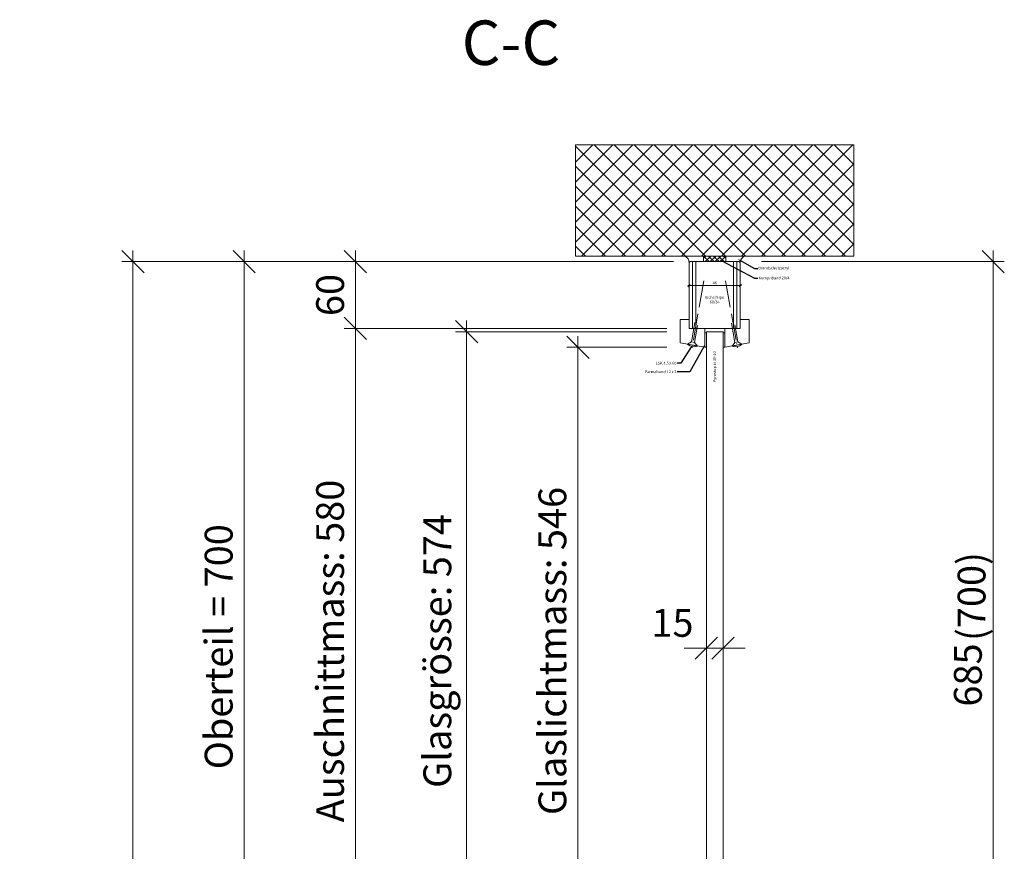
# Model space of a CAD drawing. Units: millimetres. Extents: x 57958 to 60268, y -6570 to -1974.
# Drawn here: x 59374 to 60259, y -2724 to -1977 of the extents above; entities that cross this region are included whole.
import ezdxf
from ezdxf import colors
from ezdxf.entities.mleader import LeaderData, LeaderLine
from ezdxf.math import Vec2, Vec3

# ---------------------------------------------------------------- set-up
doc = ezdxf.new("R2010")
doc.units = ezdxf.units.MM
doc.header["$PDMODE"] = 34
doc.header["$PDSIZE"] = 10
doc.linetypes.add('ACAD_ISO04W100', pattern=[30, 24, -3, 0, -3])
doc.layers.get('0').update_dxf_attribs({"color": 3, "lineweight": 35})
for name, color, linetype, lineweight in [('002_Vollinie_013', 4, 'Continuous', 13), ('011_Beschläge_Detail', 2, 'Continuous', 13), ('050_Bem1', 4, 'Continuous', 13), ('050_Bem10', 4, 'Continuous', 13)]:
    doc.layers.add(name, color=color, linetype=linetype, lineweight=lineweight)
doc.layers.add('087Achsen', color=1, linetype='ACAD_ISO04W100')
doc.layers.add('SYMBOLE_10', color=2, linetype='Continuous')
doc.styles.add('BEMASSUNG', font='ARIALN.TTF')
doc.styles.add('Masstext', font='arial.ttf')
doc.styles.get("Standard").update_dxf_attribs({"font": 'arial.ttf'})
doc.dimstyles.new('BEM_1', dxfattribs={"dimtxt": 2.5, "dimasz": 2, "dimexe": 1, "dimexo": 2, "dimgap": 1, "dimtad": 1, "dimdec": 1, "dimdsep": 46, "dimtxsty": 'Masstext', "dimblk1": 'OBLIQUE', "dimblk2": 'OBLIQUE', "dimsah": 1, "dimcen": 2, "dimdle": 1, "dimclrd": 256, "dimclre": 256, "dimclrt": 10, "dimadec": 1, "dimazin": 2, "dimtfac": 0.71, "dimtdec": 1, "dimtix": 1, "dimtmove": 2, "dimatfit": 3, "dimfxl": 1, "dimtolj": 1, "dimlwd": -1, "dimlwe": -1, "dimarcsym": 0})
doc.dimstyles.new('BEM_10', dxfattribs={"dimscale": 10, "dimtxt": 2.5, "dimasz": 2, "dimexe": 1, "dimexo": 2, "dimgap": 1, "dimtad": 1, "dimdec": 1, "dimdsep": 46, "dimtxsty": 'Masstext', "dimblk1": 'OBLIQUE', "dimblk2": 'OBLIQUE', "dimsah": 1, "dimcen": 2, "dimdle": 1, "dimclrd": 256, "dimclre": 256, "dimclrt": 10, "dimadec": 1, "dimazin": 2, "dimtfac": 0.714286, "dimtdec": 1, "dimtix": 1, "dimtmove": 2, "dimatfit": 3, "dimfxl": 1, "dimtolj": 1, "dimlwd": -1, "dimlwe": -1, "dimarcsym": 0})
doc.dimstyles.new('Klammermasse BEM-10', dxfattribs={"dimscale": 10, "dimtxt": 2.5, "dimasz": 2, "dimexe": 1, "dimexo": 2, "dimgap": 1, "dimtad": 1, "dimdec": 1, "dimdsep": 46, "dimtxsty": 'BEMASSUNG', "dimblk1": 'OBLIQUE', "dimblk2": 'OBLIQUE', "dimsah": 1, "dimcen": 0, "dimdle": 1, "dimse1": 1, "dimse2": 1, "dimsd1": 1, "dimsd2": 1, "dimclrt": 10, "dimadec": 1, "dimazin": 2, "dimtfac": 1, "dimtdec": 1, "dimtix": 1, "dimtofl": 0, "dimtmove": 2, "dimatfit": 3, "dimfxl": 1, "dimtolj": 1, "dimarcsym": 0})

# ---------------------------------------------------------------- blocks, each defined once
blk = doc.blocks.new('_Oblique')
at = {"color": 0, "lineweight": -2}
blk.add_line((-0.5, -0.5), (0.5, 0.5), dxfattribs=at)
blk = doc.blocks.new('*D51')
at = {"layer": '050_Bem1', "transparency": 16777216}
for p, q in [((59974.67, -2215.56), (60022.67, -2215.56)), ((59975.67, -2213.56), (59975.67, -2214.56))]:
    blk.add_line(p, q, dxfattribs=at)
at = {"layer": 'Defpoints', "color": 0, "lineweight": 5, "transparency": 16777216}
for p in [(59975.67, -2215.56), (60021.67, -2215.56), (60021.67, -2216.56)]:
    blk.add_point(p, dxfattribs=at)
at = {"layer": '050_Bem1', "transparency": 16777216, "xscale": 2, "yscale": 2, "zscale": 2, "rotation": 180}
blk.add_blockref('_Oblique', (59975.67, -2215.56), dxfattribs=at)
at = {"layer": '050_Bem1', "transparency": 16777216, "xscale": 2, "yscale": 2, "zscale": 2}
blk.add_blockref('_Oblique', (60021.67, -2215.56), dxfattribs=at)
at = {"layer": '050_Bem1', "color": 10, "transparency": 16777216, "insert": (59998.67, -2213.29), "char_height": 2.5, "attachment_point": 5, "style": 'Masstext'}
blk.add_mtext('\\A1;46', dxfattribs=at)
blk = doc.blocks.new('*U10')
at = {"layer": 'SYMBOLE_10', "style": 'BEMASSUNG'}
blk.add_attdef('BEZEICHNUNG', (0, 0), '', height=40, dxfattribs=at)
blk = doc.blocks.new('*D84')
at = {"layer": '050_Bem10', "transparency": 16777216}
for p, q in [((60249.01, -2889.1), (60249.01, -2184.07)), ((60040.68, -2194.07), (60259.01, -2194.07)), ((60040.67, -2879.1), (60259.01, -2879.1))]:
    blk.add_line(p, q, dxfattribs=at)
at = {"layer": 'Defpoints', "color": 0, "lineweight": 5, "transparency": 16777216}
for p in [(60020.68, -2194.07), (60249.01, -2194.07), (60020.67, -2879.1)]:
    blk.add_point(p, dxfattribs=at)
at = {"layer": '050_Bem10', "transparency": 16777216, "xscale": 20, "yscale": 20, "zscale": 20}
for p, rotation in [((60249.01, -2194.07), 90), ((60249.01, -2879.1), 270)]:
    blk.add_blockref('_Oblique', p, dxfattribs=dict(at, rotation=rotation))
at = {"layer": '050_Bem10', "color": 10, "transparency": 16777216, "insert": (60226.24, -2565.68), "char_height": 25, "attachment_point": 5, "rotation": 90, "style": 'Masstext'}
blk.add_mtext('\\A1;685', dxfattribs=at)
blk = doc.blocks.new('*D85')
at = {"layer": 'Defpoints', "color": 0, "lineweight": 5, "transparency": 16777216}
for p in [(60020.68, -2194.07), (60249.01, -2194.07), (59994.67, -2894.1)]:
    blk.add_point(p, dxfattribs=at)
at = {"layer": '050_Bem10', "color": 10, "transparency": 16777216, "insert": (60229.57, -2495.13), "char_height": 25, "attachment_point": 5, "rotation": 90, "style": 'BEMASSUNG'}
blk.add_mtext('\\A1;(700)', dxfattribs=at)
blk = doc.blocks.new('*D170')
at = {"layer": '050_Bem10', "transparency": 16777216}
for p, q in [((59575.71, -2904.1), (59575.71, -2184.07)), ((59958.68, -2194.07), (59565.71, -2194.07)), ((59956.67, -2894.1), (59565.71, -2894.1))]:
    blk.add_line(p, q, dxfattribs=at)
at = {"layer": 'Defpoints', "color": 0, "lineweight": 5, "transparency": 16777216}
for p in [(59575.71, -2194.07), (59978.68, -2194.07), (59976.67, -2894.1)]:
    blk.add_point(p, dxfattribs=at)
at = {"layer": '050_Bem10', "transparency": 16777216, "xscale": 20, "yscale": 20, "zscale": 20}
for p, rotation in [((59575.71, -2194.07), 90), ((59575.71, -2894.1), 270)]:
    blk.add_blockref('_Oblique', p, dxfattribs=dict(at, rotation=rotation))
at = {"layer": '050_Bem10', "color": 10, "transparency": 16777216, "insert": (59552.77, -2544.08), "char_height": 25, "attachment_point": 5, "rotation": 90, "style": 'Masstext'}
blk.add_mtext('\\A1; Oberteil = 700', dxfattribs=at)
blk = doc.blocks.new('*D171')
at = {"layer": '050_Bem10', "transparency": 16777216}
for p, q in [((59475.71, -4904.14), (59475.71, -2184.07)), ((59956.67, -2194.07), (59465.71, -2194.07)), ((59860.73, -4894.14), (59465.71, -4894.14))]:
    blk.add_line(p, q, dxfattribs=at)
at = {"layer": 'Defpoints', "color": 0, "lineweight": 5, "transparency": 16777216}
for p in [(59475.71, -2194.07), (59976.67, -2194.07), (59880.73, -4894.14)]:
    blk.add_point(p, dxfattribs=at)
at = {"layer": '050_Bem10', "transparency": 16777216, "xscale": 20, "yscale": 20, "zscale": 20}
for p, rotation in [((59475.71, -2194.07), 90), ((59475.71, -4894.14), 270)]:
    blk.add_blockref('_Oblique', p, dxfattribs=dict(at, rotation=rotation))
at = {"layer": '050_Bem10', "color": 10, "transparency": 16777216, "insert": (59452.94, -3544.1), "char_height": 25, "attachment_point": 5, "rotation": 90, "style": 'Masstext'}
blk.add_mtext('\\A1;LM 2 = 2700', dxfattribs=at)
blk = doc.blocks.new('*D172')
at = {"layer": '050_Bem10', "transparency": 16777216}
for p, q in [((59991.21, -2521.58), (59991.21, -2531.58)), ((60006.18, -2521.58), (60006.18, -2531.58)), ((59991.21, -2541.58), (59971.21, -2541.58)), ((60006.18, -2541.58), (59991.21, -2541.58)), ((60006.18, -2541.58), (60026.18, -2541.58))]:
    blk.add_line(p, q, dxfattribs=at)
at = {"layer": 'Defpoints', "color": 0, "lineweight": 5, "transparency": 16777216}
for p in [(59991.21, -2541.58), (59991.21, -2541.58), (60006.18, -2541.58)]:
    blk.add_point(p, dxfattribs=at)
at = {"layer": '050_Bem10', "transparency": 16777216, "xscale": 20, "yscale": 20, "zscale": 20}
blk.add_blockref('_Oblique', (59991.21, -2541.58), dxfattribs=at)
at = {"layer": '050_Bem10', "transparency": 16777216, "xscale": 20, "yscale": 20, "zscale": 20, "rotation": 180}
blk.add_blockref('_Oblique', (60006.18, -2541.58), dxfattribs=at)
at = {"layer": '050_Bem10', "color": 10, "transparency": 16777216, "insert": (59960.72, -2518.82), "char_height": 25, "attachment_point": 5, "style": 'Masstext'}
blk.add_mtext('\\A1;15', dxfattribs=at)
blk = doc.blocks.new('*U113')
at = {"layer": '011_Beschläge_Detail', "lineweight": 0}
for p, q in [((-20.36, 1.33), (-2.71, 1.33)), ((0, 4.45), (-2.71, 1.33)), ((-2.71, -1.33), (-2.71, 1.33)), ((0, 4.45), (0, -4.45)), ((-18.22, -1.33), (-2.71, -1.33)), ((-2.71, -1.33), (0, -4.45))]:
    blk.add_line(p, q, dxfattribs=at)
blk.add_arc((-6.76, 0), 8.09, 326.64257, 33.35743, dxfattribs=at)
at = {"layer": '087Achsen', "lineweight": 5}
blk.add_line((-58.67, 0), (2.33, 0), dxfattribs=at)
blk = doc.blocks.new('*D173')
at = {"layer": '050_Bem10', "transparency": 16777216}
for p, q in [((59875.71, -2827.1), (59875.71, -2261.07)), ((59955.71, -2271.07), (59865.71, -2271.07)), ((59955.71, -2817.1), (59865.71, -2817.1))]:
    blk.add_line(p, q, dxfattribs=at)
at = {"layer": 'Defpoints', "color": 0, "lineweight": 5, "transparency": 16777216}
for p in [(59875.71, -2271.07), (59975.71, -2271.07), (59975.71, -2817.1)]:
    blk.add_point(p, dxfattribs=at)
at = {"layer": '050_Bem10', "transparency": 16777216, "xscale": 20, "yscale": 20, "zscale": 20}
for p, rotation in [((59875.71, -2271.07), 90), ((59875.71, -2817.1), 270)]:
    blk.add_blockref('_Oblique', p, dxfattribs=dict(at, rotation=rotation))
at = {"layer": '050_Bem10', "color": 10, "lineweight": 5, "transparency": 16777216, "insert": (59852.78, -2544.08), "char_height": 25, "attachment_point": 5, "rotation": 90, "style": 'Masstext'}
blk.add_mtext('\\A1;Glaslichtmass: 546', dxfattribs=at)
blk = doc.blocks.new('*D174')
at = {"layer": '050_Bem10', "transparency": 16777216}
for p, q in [((59775.71, -2841.1), (59775.71, -2247.07)), ((59955.71, -2257.07), (59765.71, -2257.07)), ((59955.71, -2831.1), (59765.71, -2831.1))]:
    blk.add_line(p, q, dxfattribs=at)
at = {"layer": 'Defpoints', "color": 0, "lineweight": 5, "transparency": 16777216}
for p in [(59775.71, -2257.07), (59975.71, -2257.07), (59975.71, -2831.1)]:
    blk.add_point(p, dxfattribs=at)
at = {"layer": '050_Bem10', "transparency": 16777216, "xscale": 20, "yscale": 20, "zscale": 20}
for p, rotation in [((59775.71, -2257.07), 90), ((59775.71, -2831.1), 270)]:
    blk.add_blockref('_Oblique', p, dxfattribs=dict(at, rotation=rotation))
at = {"layer": '050_Bem10', "color": 10, "lineweight": 5, "transparency": 16777216, "insert": (59749.32, -2544.08), "char_height": 25, "attachment_point": 5, "rotation": 90, "style": 'Masstext'}
blk.add_mtext('\\A1;Glasgrösse: 574', dxfattribs=at)
blk = doc.blocks.new('*D175')
at = {"layer": '050_Bem10', "transparency": 16777216}
for p, q in [((59675.71, -2844.1), (59675.71, -2244.07)), ((59955.71, -2254.07), (59665.71, -2254.07)), ((59955.71, -2834.1), (59665.71, -2834.1))]:
    blk.add_line(p, q, dxfattribs=at)
at = {"layer": 'Defpoints', "color": 0, "lineweight": 5, "transparency": 16777216}
for p in [(59675.71, -2254.07), (59975.71, -2254.07), (59975.71, -2834.1)]:
    blk.add_point(p, dxfattribs=at)
at = {"layer": '050_Bem10', "transparency": 16777216, "xscale": 20, "yscale": 20, "zscale": 20}
for p, rotation in [((59675.71, -2254.07), 90), ((59675.71, -2834.1), 270)]:
    blk.add_blockref('_Oblique', p, dxfattribs=dict(at, rotation=rotation))
at = {"layer": '050_Bem10', "color": 10, "lineweight": 5, "transparency": 16777216, "insert": (59652.94, -2544.08), "char_height": 25, "attachment_point": 5, "rotation": 90, "style": 'Masstext'}
blk.add_mtext('\\A1;Auschnittmass: 580', dxfattribs=at)
blk = doc.blocks.new('*D176')
at = {"layer": '050_Bem10', "transparency": 16777216}
for p, q in [((59675.71, -2264.07), (59675.71, -2184.07)), ((59961.71, -2194.07), (59665.71, -2194.07)), ((59955.71, -2254.07), (59665.71, -2254.07))]:
    blk.add_line(p, q, dxfattribs=at)
at = {"layer": 'Defpoints', "color": 0, "lineweight": 5, "transparency": 16777216}
for p in [(59675.71, -2194.07), (59981.71, -2194.07), (59975.71, -2254.07)]:
    blk.add_point(p, dxfattribs=at)
at = {"layer": '050_Bem10', "transparency": 16777216, "xscale": 20, "yscale": 20, "zscale": 20}
for p, rotation in [((59675.71, -2194.07), 90), ((59675.71, -2254.07), 270)]:
    blk.add_blockref('_Oblique', p, dxfattribs=dict(at, rotation=rotation))
at = {"layer": '050_Bem10', "color": 10, "lineweight": 5, "transparency": 16777216, "insert": (59652.94, -2224.07), "char_height": 25, "attachment_point": 5, "rotation": 90, "style": 'Masstext'}
blk.add_mtext('\\A1;60', dxfattribs=at)

msp = doc.modelspace()

# ---------------------------------------------------------------- hatches: boundary and pattern name
at = {"layer": '050_Bem1'}
h = msp.add_hatch(dxfattribs=at)
h.set_pattern_fill('ANSI37', color=256, scale=4)
h.set_pattern_definition([(45, (-14520.569, 1126.436), (-8.9802561, 8.9802561), []), (135, (-14520.569, 1126.436), (-8.9802561, -8.9802561), [])])
h.paths.add_polyline_path([(59873.6734, -2089.0675), (59873.6734, -2189.0675), (59976.9695, -2189.0675), (59976.9695, -2189.0669), (59986.8927, -2189.0675), (60123.6734, -2189.0675), (60123.6734, -2089.0675)])
h = msp.add_hatch(dxfattribs=at)
h.set_pattern_fill('ANSI37', color=256, angle=-180)
h.set_pattern_definition([(315, (58653.8587, -2174.325), (-2.245064, -2.245064), []), (225, (58653.8587, -2174.325), (-2.245064, 2.245064), [])])
h.paths.add_polyline_path([(60008.6734, -2194.0675), (59988.6734, -2194.0675), (59988.6734, -2189.0675), (60008.6734, -2189.0675)])

# ---------------------------------------------------------------- linework, layer by layer
at = {"layer": '002_Vollinie_013', "color": 10, "lineweight": 5}
msp.add_lwpolyline([(59873.6734, -2189.0675), (60123.6734, -2189.0675), (60123.6734, -2089.0675), (59873.6734, -2089.0675)], close=True, dxfattribs=at)
at = {"layer": '002_Vollinie_013', "lineweight": 5}
msp.add_lwpolyline([(59873.6734, -2189.0675), (60123.6734, -2189.0675)], dxfattribs=at)
at = {"layer": '002_Vollinie_013'}
for points in [[(59975.6734, -2254.0669), (59975.6734, -2195.0675), (59975.6734, -2195.0675), (59976.6709, -2194.0675), (59976.6709, -2194.0675), (60020.6758, -2194.0675), (60020.6758, -2194.0675), (60021.6734, -2195.0675), (60021.6734, -2195.0675), (60021.6734, -2254.0669)], [(59988.6734, -2189.0675), (60008.6734, -2189.0675), (60008.6734, -2194.0675), (59988.6734, -2194.0675)], [(59967.6755, -2267.1821), (59967.6755, -2246.0669), (59975.6734, -2246.0669), (59975.6734, -2254.0669), (59989.7073, -2254.0669), (59989.7073, -2259.0669), (59989.7073, -2271.0669)], [(60029.7073, -2267.1821), (60029.7073, -2246.0669), (60021.6734, -2246.0669), (60021.6734, -2254.0669), (60007.6755, -2254.0669), (60007.6755, -2259.0669), (60007.6755, -2271.0669)], [(59991.2073, -2257.0669), (59991.2073, -2831.1012), (60006.1755, -2831.1012), (60006.1755, -2257.0669)]]:
    msp.add_lwpolyline(points, close=True, dxfattribs=at)
at = {"layer": '050_Bem1'}
msp.add_line((60018.6734, -2194.0675), (60015.6734, -2194.0675), dxfattribs=at)
for points in [[(59988.6734, -2189.0675), (59971.7493, -2189.0675, -0.33552826), (59975.6734, -2195.0675), (59976.6709, -2194.0675), (59988.6726, -2194.0675)], [(60008.6734, -2189.0675), (60025.5974, -2189.0675, 0.33552826), (60021.6734, -2195.0675), (60020.6758, -2194.0675), (60008.6741, -2194.0675)]]:
    msp.add_lwpolyline(points, format="xyb", close=True, dxfattribs=at)
for points in [[(59978.6734, -2194.0675), (59978.6734, -2194.0675), (59978.6734, -2194.0675), (59978.6734, -2254.0669)], [(59978.6734, -2254.0669), (59978.6734, -2194.0675), (59981.6734, -2194.0675), (59981.6734, -2196.0675), (59981.6734, -2196.0675), (59981.6734, -2254.0669)], [(60000.6734, -2194.0675), (60012.6734, -2194.0675), (60012.6734, -2194.0675), (60013.6734, -2194.0675), (60015.6734, -2194.0675), (60015.6734, -2254.0669), (59981.6734, -2254.0669), (59981.6734, -2194.0675), (59981.6734, -2194.0675), (59981.6734, -2194.0675), (59982.1734, -2194.0675), (59996.6734, -2194.0675)], [(60020.6734, -2194.0675), (60015.6734, -2194.0675), (60015.6734, -2254.0669)], [(60018.6734, -2254.0669), (60018.6734, -2194.0675), (60020.6758, -2194.0675), (60021.6734, -2195.0675), (60021.6734, -2254.0669)], [(60018.6734, -2254.0669), (60018.6734, -2198.0675)]]:
    msp.add_lwpolyline(points, dxfattribs=at)
for points in [[(59991.2073, -2271.0669), (59991.2073, -2258.0669), (59991.2073, -2258.0669), (59989.7073, -2258.0669), (59989.7073, -2271.0669)], [(60006.1755, -2271.0669), (60006.1755, -2258.0669), (60006.1755, -2258.0669), (60007.6755, -2258.0669), (60007.6755, -2271.0669)]]:
    msp.add_lwpolyline(points, close=True, dxfattribs=at)

# ---------------------------------------------------------------- block references
msp.add_blockref('*U10', (59771.2765, -2017.2455)).add_auto_attribs({'BEZEICHNUNG': 'C-C'})
at = {"layer": '050_Bem1', "xscale": -1}
for p, rotation in [((59978.6914, -2269.1245), 80.00000000000006), ((60018.6914, -2269.1245), 99.99999999999989)]:
    msp.add_blockref('*U113', p, dxfattribs=dict(at, rotation=rotation))

# ---------------------------------------------------------------- texts
at = {"layer": '050_Bem1', "insert": (59998.6734, -2232.3745), "char_height": 2.5, "attachment_point": 8}
msp.add_mtext('Eiche/Sipo\\P60/34', dxfattribs=at)
at = {"layer": '050_Bem1', "insert": (59997.3278, -2274.6984), "char_height": 2.5, "attachment_point": 3, "rotation": 90}
msp.add_mtext(' Pyrostop EI 30-10', dxfattribs=at)

# ---------------------------------------------------------------- dimensions: what is measured, and where the dimension line sits
at = {"layer": '050_Bem1'}
dim = msp.add_linear_dim(base=(60021.6734, -2215.5624), p1=(59975.6734, -2215.5624), p2=(60021.6734, -2216.5624), dimstyle='BEM_1', dxfattribs=at)
dim.commit()
dim.dimension.update_dxf_attribs({"geometry": '*D51', "text_midpoint": (59998.6734, -2213.286)})
at = {"layer": '050_Bem10'}
dim = msp.add_linear_dim(base=(59475.7067, -2194.0669), p1=(59880.7273, -4894.1361), p2=(59976.6731, -2194.0669), angle=90, text='LM 2 = <>', dimstyle='BEM_10', override={"dimdec": 0}, dxfattribs=at)
dim.commit()
dim.dimension.update_dxf_attribs({"geometry": '*D171', "text_midpoint": (59452.9423, -3544.1015)})
dim = msp.add_linear_dim(base=(59575.7067, -2194.0675), p1=(59976.6737, -2894.1019), p2=(59978.6755, -2194.0675), angle=90, text=' Oberteil = <>', dimstyle='BEM_10', dxfattribs=at)
dim.commit()
dim.dimension.update_dxf_attribs({"geometry": '*D170', "text_midpoint": (59552.7718, -2544.0847)})
at = {"layer": '050_Bem10', "color": 10, "lineweight": 5}
dim = msp.add_linear_dim(base=(59675.7073, -2194.0669), p1=(59975.7073, -2254.0669), p2=(59981.7073, -2194.0669), angle=90, dimstyle='BEM_10', dxfattribs=at)
dim.commit()
dim.dimension.update_dxf_attribs({"geometry": '*D176', "text_midpoint": (59652.943, -2224.0669)})
at = {"layer": '050_Bem10'}
dim = msp.add_linear_dim(base=(60249.0112, -2194.0675), p1=(60020.6737, -2879.1019), p2=(60020.6758, -2194.0675), angle=90, dimstyle='BEM_10', dxfattribs=at)
dim.commit()
dim.dimension.update_dxf_attribs({"geometry": '*D84', "text_midpoint": (60226.2383, -2565.6821), "dimtype": 160})
dim = msp.add_linear_dim(base=(60249.0112, -2194.0675), p1=(59994.6734, -2894.1019), p2=(60020.6758, -2194.0675), angle=90, dimstyle='Klammermasse BEM-10', override={"dimpost": '(<>)'}, dxfattribs=at)
dim.commit()
dim.dimension.update_dxf_attribs({"geometry": '*D85', "text_midpoint": (60229.5731, -2495.1302), "dimtype": 160})
at = {"layer": '050_Bem10', "color": 10, "lineweight": 5}
for base, p1, p2, text, picture, middle in [((59675.7073, -2254.0669), (59975.7073, -2834.1012), (59975.7073, -2254.0669), 'Auschnittmass: <>', '*D175', (59652.943, -2544.084)), ((59775.7073, -2257.0669), (59975.7073, -2831.1012), (59975.7073, -2257.0669), 'Glasgrösse: <>', '*D174', (59749.3192, -2544.084)), ((59875.7073, -2271.0669), (59975.7073, -2817.1012), (59975.7073, -2271.0669), 'Glaslichtmass: <>', '*D173', (59852.781, -2544.084))]:
    dim = msp.add_linear_dim(base=base, p1=p1, p2=p2, angle=90, text=text, dimstyle='BEM_10', dxfattribs=at)
    dim.commit()
    dim.dimension.update_dxf_attribs({"geometry": picture, "text_midpoint": middle})
at = {"layer": '050_Bem10'}
dim = msp.add_linear_dim(base=(59991.2073, -2541.584), p1=(60006.1755, -2541.584), p2=(59991.2073, -2541.584), dimstyle='BEM_10', dxfattribs=at)
dim.commit()
dim.dimension.update_dxf_attribs({"geometry": '*D172', "text_midpoint": (59960.7165, -2518.8197), "dimtype": 160})

# ---------------------------------------------------------------- leaders
at = {"layer": '050_Bem1'}
ml = msp.add_multileader_mtext('Standard', dxfattribs=at)
ml.set_content('Kompriband 20/4', color=256)
ml.set_leader_properties(color=256)
ml.build(insert=Vec2(0, 0))
ml.multileader.update_dxf_attribs({"dogleg_length": 0.36, "arrow_head_size": 2.5})
ctx = ml.context
ctx.base_point, ctx.char_height, ctx.arrow_head_size, ctx.landing_gap_size, ctx.plane_origin = Vec3(60037.5978, -2209.0273), 2.5, 2.5, 0.5, Vec3(60020.5861, -2088.8721)
notes = []
notes.append((ctx, [(0, (1, 1, 0), (60034.3893, -2209.0273), (1, 0), 3.2086, [(0, [(60002.7648, -2192.0012)], 0, [])])]))
ctx.mtext.insert, ctx.mtext.flow_direction = Vec3(60038.0978, -2207.4302), 5
ml = msp.add_multileader_mtext('Standard', dxfattribs=at)
ml.set_content('Brandschutzacryl  ', color=256)
ml.set_leader_properties(color=256)
ml.build(insert=Vec2(0, 0))
ml.multileader.update_dxf_attribs({"dogleg_length": 0.36, "arrow_head_size": 2.5})
ctx = ml.context
ctx.base_point, ctx.char_height, ctx.arrow_head_size, ctx.landing_gap_size, ctx.plane_origin = Vec3(60037.4264, -2200.0746), 2.5, 2.5, 0.5, Vec3(60020.5861, -2086.3289)
notes.append((ctx, [(0, (1, 1, 0), (60034.5188, -2200.0746), (1, 0), 2.9076, [(0, [(60019.1404, -2191.6016)], 0, [])])]))
ctx.mtext.insert, ctx.mtext.flow_direction = Vec3(60037.9264, -2198.4571), 5
ml = msp.add_multileader_mtext('Standard', dxfattribs=at)
ml.set_content('Permabond 12 x 2', color=256)
ml.set_leader_properties(color=256)
ml.build(insert=Vec2(0, 0))
ml.multileader.update_dxf_attribs({"dogleg_length": 5.1291, "arrow_head_size": 2.5})
ctx = ml.context
ctx.base_point, ctx.char_height, ctx.arrow_head_size, ctx.landing_gap_size, ctx.plane_origin = Vec3(59935.7795, -2293.0494), 2.5, 2.5, 0.5, Vec3(59923.0244, -2282.2781)
ctx.text_align_type = 2
notes.append((ctx, [(1, (1, 1, 0), (59976.4559, -2293.0494), (-1, 0), 11.5898, [(0, [(59990.3173, -2267.9073)], 0, [])])]))
ctx.mtext.insert, ctx.mtext.alignment, ctx.mtext.flow_direction = Vec3(59964.3661, -2291.7789), 3, 5
ml = msp.add_multileader_mtext('Standard', dxfattribs=at)
ml.set_content('LSK 4.5 x 60', color=256)
ml.set_leader_properties(color=256)
ml.build(insert=Vec2(0, 0))
ml.multileader.update_dxf_attribs({"dogleg_length": 5.1291, "arrow_head_size": 2.5})
ctx = ml.context
ctx.base_point, ctx.char_height, ctx.arrow_head_size, ctx.landing_gap_size, ctx.plane_origin = Vec3(59944.2155, -2285.3486), 2.5, 2.5, 0.5, Vec3(59957.2311, -2290.5587)
ctx.text_align_type = 2
notes.append((ctx, [(1, (1, 1, 0), (59968.333, -2285.3486), (-1, 0), 3.5421, [(0, [(59978.6914, -2269.1245)], 0, [])])]))
ctx.mtext.insert, ctx.mtext.alignment, ctx.mtext.flow_direction = Vec3(59964.2909, -2284.0773), 3, 5
for ctx, leaders in notes:
    for number, flags, end, landing, length, lines in leaders:
        leader = LeaderData()
        leader.index, (leader.has_last_leader_line, leader.has_dogleg_vector, leader.attachment_direction) = number, flags
        leader.last_leader_point, leader.dogleg_vector, leader.dogleg_length = Vec3(end), Vec3(landing), length
        for number, points, colour, breaks in lines:
            line = LeaderLine()
            line.index, line.vertices, line.color, line.breaks = number, Vec3.list(points), colors.encode_raw_color(colour), breaks
            leader.lines.append(line)
        ctx.leaders.append(leader)

doc.saveas('drawing.dxf')
